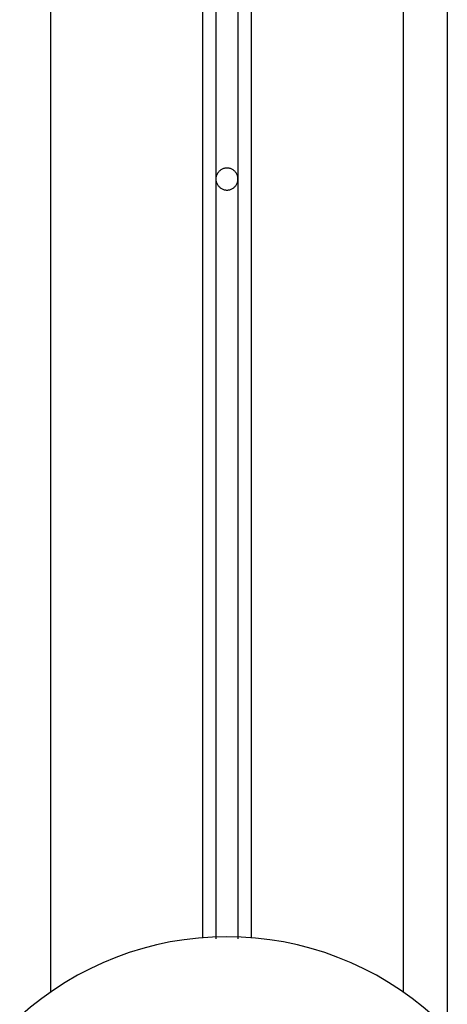
# Model space of a CAD drawing. Extents: x -74.1 to -15.2, y -121.5 to -90.6.
# Drawn here: x -44.8 to -43.9, y -101.3 to -99.1 of the extents above; entities that cross this region are included whole.
import ezdxf

# ---------------------------------------------------------------- set-up
doc = ezdxf.new("R2010")
doc.units = 0
doc.layers.get('0').update_dxf_attribs({"linetype": 'CONTINUOUS'})

msp = doc.modelspace()

# ---------------------------------------------------------------- linework, layer by layer
at = {"color": 0}
for points in [[(-44.7505, -92.8162), (-44.7505, -101.2746)], [(-44.7505, -92.8162), (-44.7505, -101.2746)], [(-44.7505, -92.8162), (-44.7505, -101.2746)], [(-44.7505, -92.8162), (-44.7505, -101.2746)], [(-44.7505, -92.8162), (-44.7505, -101.2746)], [(-44.7505, -92.8162), (-44.7505, -101.2746)], [(-44.7505, -92.8162), (-44.7505, -101.2746)], [(-44.7505, -92.8162), (-44.7505, -101.2746)], [(-44.7505, -92.8162), (-44.7505, -101.2746)], [(-44.7505, -92.8162), (-44.7505, -101.2746)], [(-44.7505, -92.8162), (-44.7505, -101.2746)], [(-44.7505, -92.8162), (-44.7505, -101.2746)], [(-44.7505, -92.8162), (-44.7505, -101.2746)], [(-44.7505, -92.8162), (-44.7505, -101.2746)], [(-44.7505, -92.8162), (-44.7505, -101.2746)], [(-44.7505, -92.8162), (-44.7505, -101.2746)], [(-44.7505, -92.8162), (-44.7505, -101.2746)], [(-44.7505, -92.8162), (-44.7505, -101.2746)], [(-44.7505, -92.8162), (-44.7505, -101.2746)], [(-44.7505, -92.8162), (-44.7505, -101.2746)], [(-44.7505, -92.8162), (-44.7505, -101.2746)], [(-43.9505, -93.9976), (-43.9505, -101.2746)], [(-43.9505, -93.9976), (-43.9505, -101.2746)], [(-43.9505, -93.9976), (-43.9505, -101.2746)], [(-43.9505, -93.9976), (-43.9505, -101.2746)], [(-43.9505, -93.9976), (-43.9505, -101.2746)], [(-43.9505, -93.9976), (-43.9505, -101.2746)], [(-43.9505, -93.9976), (-43.9505, -101.2746)], [(-43.9505, -93.9976), (-43.9505, -101.2746)], [(-43.9505, -93.9976), (-43.9505, -101.2746)], [(-43.9505, -93.9976), (-43.9505, -101.2746)], [(-43.9505, -93.9976), (-43.9505, -101.2746)], [(-43.9505, -93.9976), (-43.9505, -101.2746)], [(-43.9505, -93.9976), (-43.9505, -101.2746)], [(-43.9505, -93.9976), (-43.9505, -101.2746)], [(-43.9505, -93.9976), (-43.9505, -101.2746)], [(-43.9505, -93.9976), (-43.9505, -101.2746)], [(-43.9505, -93.9976), (-43.9505, -101.2746)], [(-43.9505, -93.9976), (-43.9505, -101.2746)], [(-43.9505, -93.9976), (-43.9505, -101.2746)], [(-43.9505, -93.9976), (-43.9505, -101.2746)], [(-43.9505, -93.9976), (-43.9505, -101.2746)], [(-43.8505, -93.9976), (-43.8505, -101.3623)], [(-43.8505, -93.9976), (-43.8505, -101.3623)], [(-43.8505, -93.9976), (-43.8505, -101.3623)], [(-43.8505, -93.9976), (-43.8505, -101.3623)], [(-43.8505, -93.9976), (-43.8505, -101.3623)], [(-43.8505, -93.9976), (-43.8505, -101.3623)], [(-43.8505, -93.9976), (-43.8505, -101.3623)], [(-43.8505, -93.9976), (-43.8505, -101.3623)], [(-43.8505, -93.9976), (-43.8505, -101.3623)], [(-43.8505, -93.9976), (-43.8505, -101.3623)], [(-43.8505, -93.9976), (-43.8505, -101.3623)], [(-43.8505, -93.9976), (-43.8505, -101.3623)], [(-43.8505, -93.9976), (-43.8505, -101.3623)], [(-43.8505, -93.9976), (-43.8505, -101.3623)], [(-43.8505, -93.9976), (-43.8505, -101.3623)], [(-43.8505, -93.9976), (-43.8505, -101.3623)], [(-43.8505, -93.9976), (-43.8505, -101.3623)], [(-43.8505, -93.9976), (-43.8505, -101.3623)], [(-43.8505, -93.9976), (-43.8505, -101.3623)], [(-43.8505, -93.9976), (-43.8505, -101.3623)], [(-43.8505, -93.9976), (-43.8505, -101.3623)], [(-44.4055, -94.3291), (-44.4055, -101.1512)], [(-44.4055, -94.3291), (-44.4055, -101.1512)], [(-44.4055, -94.3291), (-44.4055, -101.1512)], [(-44.4055, -94.3291), (-44.4055, -101.1512)], [(-44.4055, -94.3291), (-44.4055, -101.1512)], [(-44.4055, -94.3291), (-44.4055, -101.1512)], [(-44.4055, -94.3291), (-44.4055, -101.1512)], [(-44.4055, -94.3291), (-44.4055, -101.1512)], [(-44.4055, -94.3291), (-44.4055, -101.1512)], [(-44.4055, -94.3291), (-44.4055, -101.1512)], [(-44.4055, -94.3291), (-44.4055, -101.1512)], [(-44.4055, -94.3291), (-44.4055, -101.1512)], [(-44.4055, -94.3291), (-44.4055, -101.1512)], [(-44.4055, -94.3291), (-44.4055, -101.1512)], [(-44.4055, -94.3291), (-44.4055, -101.1512)], [(-44.4055, -94.3291), (-44.4055, -101.1512)], [(-44.4055, -94.3291), (-44.4055, -101.1512)], [(-44.4055, -94.3291), (-44.4055, -101.1512)], [(-44.4055, -94.3291), (-44.4055, -101.1512)], [(-44.4055, -94.3291), (-44.4055, -101.1512)], [(-44.4055, -94.3291), (-44.4055, -101.1512)], [(-44.2955, -94.3291), (-44.2955, -101.1512)], [(-44.2955, -94.3291), (-44.2955, -101.1512)], [(-44.2955, -94.3291), (-44.2955, -101.1512)], [(-44.2955, -94.3291), (-44.2955, -101.1512)], [(-44.2955, -94.3291), (-44.2955, -101.1512)], [(-44.2955, -94.3291), (-44.2955, -101.1512)], [(-44.2955, -94.3291), (-44.2955, -101.1512)], [(-44.2955, -94.3291), (-44.2955, -101.1512)], [(-44.2955, -94.3291), (-44.2955, -101.1512)], [(-44.2955, -94.3291), (-44.2955, -101.1512)], [(-44.2955, -94.3291), (-44.2955, -101.1512)], [(-44.2955, -94.3291), (-44.2955, -101.1512)], [(-44.2955, -94.3291), (-44.2955, -101.1512)], [(-44.2955, -94.3291), (-44.2955, -101.1512)], [(-44.2955, -94.3291), (-44.2955, -101.1512)], [(-44.2955, -94.3291), (-44.2955, -101.1512)], [(-44.2955, -94.3291), (-44.2955, -101.1512)], [(-44.2955, -94.3291), (-44.2955, -101.1512)], [(-44.2955, -94.3291), (-44.2955, -101.1512)], [(-44.2955, -94.3291), (-44.2955, -101.1512)], [(-44.2955, -94.3291), (-44.2955, -101.1512)], [(-44.3755, -97.6791), (-44.3755, -99.4291)], [(-44.3755, -97.6791), (-44.3755, -99.4291)], [(-44.3755, -97.6791), (-44.3755, -99.4291)], [(-44.3755, -97.6791), (-44.3755, -99.4291)], [(-44.3755, -97.6791), (-44.3755, -99.4291)], [(-44.3755, -97.6791), (-44.3755, -99.4291)], [(-44.3755, -97.6791), (-44.3755, -99.4291)], [(-44.3755, -97.6791), (-44.3755, -99.4291)], [(-44.3755, -97.6791), (-44.3755, -99.4291)], [(-44.3755, -97.6791), (-44.3755, -99.4291)], [(-44.3755, -97.6791), (-44.3755, -99.4291)], [(-44.3755, -97.6791), (-44.3755, -99.4291)], [(-44.3755, -97.6791), (-44.3755, -99.4291)], [(-44.3755, -97.6791), (-44.3755, -99.4291)], [(-44.3755, -97.6791), (-44.3755, -99.4291)], [(-44.3755, -97.6791), (-44.3755, -99.4291)], [(-44.3755, -97.6791), (-44.3755, -99.4291)], [(-44.3755, -97.6791), (-44.3755, -99.4291)], [(-44.3755, -97.6791), (-44.3755, -99.4291)], [(-44.3755, -97.6791), (-44.3755, -99.4291)], [(-44.3755, -97.6791), (-44.3755, -99.4291)], [(-44.3255, -97.6791), (-44.3255, -99.4291)], [(-44.3255, -97.6791), (-44.3255, -99.4291)], [(-44.3255, -97.6791), (-44.3255, -99.4291)], [(-44.3255, -97.6791), (-44.3255, -99.4291)], [(-44.3255, -97.6791), (-44.3255, -99.4291)], [(-44.3255, -97.6791), (-44.3255, -99.4291)], [(-44.3255, -97.6791), (-44.3255, -99.4291)], [(-44.3255, -97.6791), (-44.3255, -99.4291)], [(-44.3255, -97.6791), (-44.3255, -99.4291)], [(-44.3255, -97.6791), (-44.3255, -99.4291)], [(-44.3255, -97.6791), (-44.3255, -99.4291)], [(-44.3255, -97.6791), (-44.3255, -99.4291)], [(-44.3255, -97.6791), (-44.3255, -99.4291)], [(-44.3255, -97.6791), (-44.3255, -99.4291)], [(-44.3255, -97.6791), (-44.3255, -99.4291)], [(-44.3255, -97.6791), (-44.3255, -99.4291)], [(-44.3255, -97.6791), (-44.3255, -99.4291)], [(-44.3255, -97.6791), (-44.3255, -99.4291)], [(-44.3255, -97.6791), (-44.3255, -99.4291)], [(-44.3255, -97.6791), (-44.3255, -99.4291)], [(-44.3255, -97.6791), (-44.3255, -99.4291)], [(-44.3255, -99.4291), (-44.3255, -99.4291), (-44.3255, -99.4273), (-44.3256, -99.4257), (-44.3258, -99.424), (-44.3262, -99.4225), (-44.3266, -99.4209), (-44.3272, -99.4194), (-44.3278, -99.4179), (-44.3287, -99.4165), (-44.3295, -99.415), (-44.3304, -99.4137), (-44.3314, -99.4125), (-44.3326, -99.4113), (-44.3338, -99.4101), (-44.3351, -99.4091), (-44.3365, -99.4082), (-44.338, -99.4074), (-44.338, -99.4074), (-44.3394, -99.4065), (-44.3409, -99.4057), (-44.3424, -99.4051), (-44.3439, -99.4047), (-44.3454, -99.4043), (-44.3471, -99.4041), (-44.3486, -99.404), (-44.3504, -99.404), (-44.3519, -99.404), (-44.3535, -99.4041), (-44.355, -99.4043), (-44.3568, -99.4047), (-44.3583, -99.4051), (-44.3598, -99.4057), (-44.3613, -99.4065), (-44.363, -99.4074), (-44.363, -99.4074), (-44.3642, -99.4082), (-44.3656, -99.4091), (-44.3668, -99.4101), (-44.3681, -99.4113), (-44.369, -99.4125), (-44.3702, -99.4137), (-44.3711, -99.415), (-44.3721, -99.4165), (-44.3727, -99.4179), (-44.3735, -99.4194), (-44.374, -99.4209), (-44.3746, -99.4225), (-44.3749, -99.424), (-44.3752, -99.4257), (-44.3753, -99.4273), (-44.3755, -99.4291)], [(-44.3755, -99.4291), (-44.3755, -99.4291), (-44.3753, -99.4306), (-44.3752, -99.4322), (-44.3749, -99.4337), (-44.3746, -99.4355), (-44.374, -99.437), (-44.3735, -99.4385), (-44.3727, -99.44), (-44.3721, -99.4415), (-44.3711, -99.4427), (-44.3702, -99.444), (-44.369, -99.4452), (-44.3681, -99.4465), (-44.3668, -99.4475), (-44.3656, -99.4487), (-44.3642, -99.4496), (-44.363, -99.4507), (-44.363, -99.4507), (-44.3613, -99.4513), (-44.3598, -99.4521), (-44.3583, -99.4525), (-44.3568, -99.4531), (-44.355, -99.4534), (-44.3535, -99.4537), (-44.3519, -99.4538), (-44.3504, -99.454), (-44.3486, -99.4538), (-44.3471, -99.4537), (-44.3454, -99.4534), (-44.3439, -99.4531), (-44.3424, -99.4525), (-44.3409, -99.4521), (-44.3394, -99.4513), (-44.338, -99.4507), (-44.338, -99.4507), (-44.3365, -99.4496), (-44.3351, -99.4487), (-44.3338, -99.4475), (-44.3326, -99.4465), (-44.3314, -99.4452), (-44.3304, -99.444), (-44.3295, -99.4427), (-44.3287, -99.4415), (-44.3278, -99.44), (-44.3272, -99.4385), (-44.3266, -99.437), (-44.3262, -99.4355), (-44.3258, -99.4337), (-44.3256, -99.4322), (-44.3255, -99.4306), (-44.3255, -99.4291)], [(-44.3755, -99.4291), (-44.3755, -99.4291)], [(-44.3755, -99.4291), (-44.3755, -99.4291)], [(-44.3755, -99.4291), (-44.3755, -101.1535)], [(-44.3755, -99.4291), (-44.3755, -101.1535)], [(-44.3755, -99.4291), (-44.3755, -101.1535)], [(-44.3755, -99.4291), (-44.3755, -101.1535)], [(-44.3755, -99.4291), (-44.3755, -101.1535)], [(-44.3755, -99.4291), (-44.3755, -101.1535)], [(-44.3755, -99.4291), (-44.3755, -101.1535)], [(-44.3755, -99.4291), (-44.3755, -101.1535)], [(-44.3755, -99.4291), (-44.3755, -101.1535)], [(-44.3755, -99.4291), (-44.3755, -101.1535)], [(-44.3755, -99.4291), (-44.3755, -101.1535)], [(-44.3755, -99.4291), (-44.3755, -101.1535)], [(-44.3755, -99.4291), (-44.3755, -101.1535)], [(-44.3755, -99.4291), (-44.3755, -101.1535)], [(-44.3755, -99.4291), (-44.3755, -101.1535)], [(-44.3755, -99.4291), (-44.3755, -101.1535)], [(-44.3755, -99.4291), (-44.3755, -101.1535)], [(-44.3755, -99.4291), (-44.3755, -101.1535)], [(-44.3755, -99.4291), (-44.3755, -101.1535)], [(-44.3755, -99.4291), (-44.3755, -101.1535)], [(-44.3755, -99.4291), (-44.3755, -101.1535)], [(-44.3255, -99.4291), (-44.3255, -99.4291)], [(-44.3255, -99.4291), (-44.3255, -99.4291)], [(-44.3255, -99.4291), (-44.3255, -101.1535)], [(-44.3255, -99.4291), (-44.3255, -101.1535)], [(-44.3255, -99.4291), (-44.3255, -101.1535)], [(-44.3255, -99.4291), (-44.3255, -101.1535)], [(-44.3255, -99.4291), (-44.3255, -101.1535)], [(-44.3255, -99.4291), (-44.3255, -101.1535)], [(-44.3255, -99.4291), (-44.3255, -101.1535)], [(-44.3255, -99.4291), (-44.3255, -101.1535)], [(-44.3255, -99.4291), (-44.3255, -101.1535)], [(-44.3255, -99.4291), (-44.3255, -101.1535)], [(-44.3255, -99.4291), (-44.3255, -101.1535)], [(-44.3255, -99.4291), (-44.3255, -101.1535)], [(-44.3255, -99.4291), (-44.3255, -101.1535)], [(-44.3255, -99.4291), (-44.3255, -101.1535)], [(-44.3255, -99.4291), (-44.3255, -101.1535)], [(-44.3255, -99.4291), (-44.3255, -101.1535)], [(-44.3255, -99.4291), (-44.3255, -101.1535)], [(-44.3255, -99.4291), (-44.3255, -101.1535)], [(-44.3255, -99.4291), (-44.3255, -101.1535)], [(-44.3255, -99.4291), (-44.3255, -101.1535)], [(-44.3255, -99.4291), (-44.3255, -101.1535)], [(-44.3505, -101.1491), (-44.3505, -101.1491), (-44.3829, -101.1498), (-44.4152, -101.152), (-44.4471, -101.1557), (-44.479, -101.1609), (-44.5103, -101.1674), (-44.5414, -101.1755), (-44.572, -101.185), (-44.6023, -101.1959), (-44.6317, -101.2081), (-44.6608, -101.2216), (-44.6891, -101.2365), (-44.717, -101.2527), (-44.744, -101.2701), (-44.7703, -101.2889), (-44.7958, -101.309), (-44.8205, -101.3303)], [(-43.8805, -101.3303), (-43.8805, -101.3303), (-43.9049, -101.309), (-43.9304, -101.2889), (-43.9566, -101.2701), (-43.9837, -101.2527), (-44.0113, -101.2365), (-44.0397, -101.2216), (-44.0688, -101.2081), (-44.0985, -101.1959), (-44.1285, -101.185), (-44.1591, -101.1755), (-44.1901, -101.1674), (-44.2217, -101.1609), (-44.2534, -101.1557), (-44.2855, -101.152), (-44.3178, -101.1498), (-44.3505, -101.1491)], [(-44.4055, -101.1512), (-44.4055, -101.1512)], [(-44.3755, -101.1535), (-44.3755, -101.1535)], [(-44.3255, -101.1535), (-44.3255, -101.1535)], [(-44.2955, -101.1512), (-44.2955, -101.1512)], [(-44.7505, -101.2746), (-44.7505, -101.2746)], [(-43.9505, -101.2746), (-43.9505, -101.2746)]]:
    msp.add_lwpolyline(points, dxfattribs=at)

doc.saveas('drawing.dxf')
